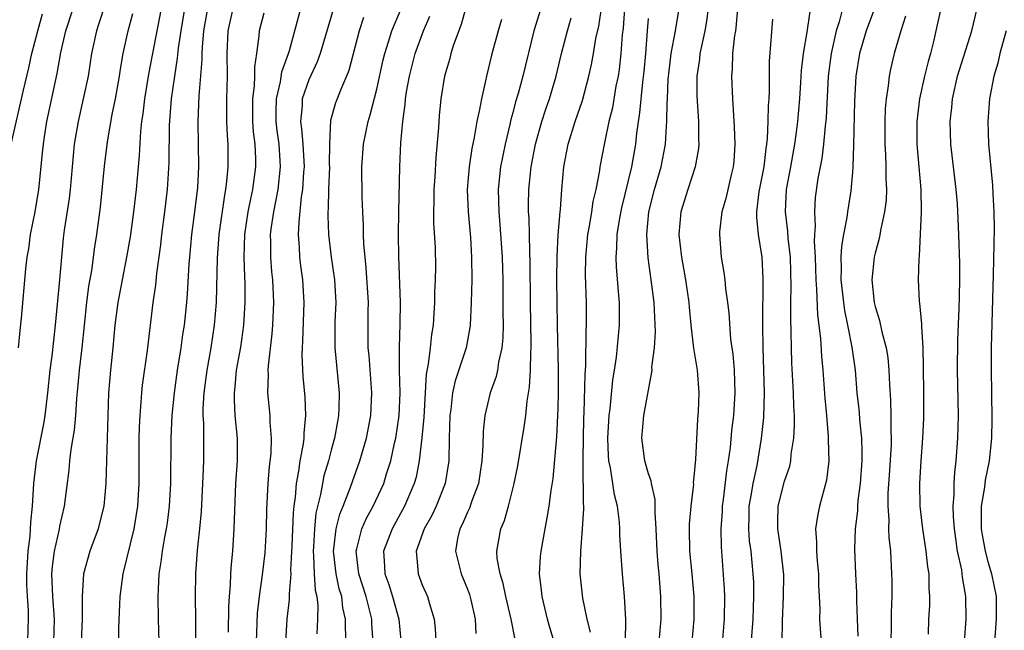
# Model space of a CAD drawing. Units: inches. Extents: x 2505000 to 2508000, y 1560000 to 1563000.
# Drawn here: x 2505781 to 2505868, y 1560568 to 1560622 of the extents above; entities that cross this region are included whole.
import ezdxf

# ---------------------------------------------------------------- set-up
doc = ezdxf.new("R2010")
doc.units = ezdxf.units.IN
doc.header["$MEASUREMENT"] = 0
doc.layers.add('LD25051560_2ft', color=125, linetype='Continuous')

msp = doc.modelspace()

# ---------------------------------------------------------------- linework, layer by layer
at = {"layer": 'LD25051560_2ft'}
for points, elevation in [([(2505828.662, 1560567), (2505828.267, 1560568.267), (2505828.07, 1560569), (2505827.587, 1560571), (2505827.55, 1560571.55), (2505827.374, 1560573), (2505827.459, 1560574.541), (2505827.499, 1560575), (2505827.849, 1560577), (2505828.049, 1560577.951), (2505828.217, 1560579), (2505828.385, 1560580.385), (2505828.563, 1560581.437), (2505828.883, 1560585.117), (2505829, 1560587.628), (2505829.038, 1560589.038), (2505829.053, 1560591.053), (2505828.937, 1560595), (2505828.908, 1560597), (2505828.903, 1560599), (2505828.921, 1560601.079), (2505829.015, 1560602.985), (2505829.179, 1560605), (2505829.21, 1560605.21), (2505829.328, 1560607), (2505829.508, 1560609), (2505829.889, 1560611), (2505830.505, 1560613), (2505831.146, 1560614.854), (2505831.72, 1560617), (2505831.956, 1560618.044), (2505832.136, 1560619), (2505832.349, 1560620.349), (2505832.588, 1560621.412), (2505833.136, 1560625)], 7158), ([(2505781.347, 1560593), (2505781.478, 1560594.522), (2505781.598, 1560595.598), (2505781.981, 1560599.981), (2505782.104, 1560601), (2505782.25, 1560601.75), (2505782.413, 1560603), (2505782.803, 1560605), (2505783.141, 1560607), (2505783.502, 1560610.498), (2505783.539, 1560611), (2505783.633, 1560611.633), (2505783.849, 1560613), (2505784.752, 1560617.248), (2505785.092, 1560619.092), (2505785.529, 1560621), (2505786.172, 1560623)], 7124), ([(2505789, 1560623.36), (2505788.423, 1560621.577), (2505788.22, 1560621), (2505787.802, 1560619), (2505787.487, 1560617), (2505787.071, 1560615), (2505786.602, 1560613), (2505786.269, 1560611), (2505785.918, 1560607), (2505785.82, 1560606.18), (2505785.389, 1560603.389), (2505785.303, 1560602.697), (2505785.131, 1560601), (2505784.966, 1560599), (2505784.583, 1560595), (2505784.283, 1560592.283), (2505784.117, 1560591), (2505783.901, 1560589), (2505783.662, 1560587), (2505783.571, 1560586.429), (2505782.894, 1560583), (2505782.676, 1560581), (2505782.555, 1560579), (2505782.414, 1560577.586), (2505782.343, 1560576.343), (2505782.175, 1560575), (2505782.059, 1560573), (2505782.056, 1560572.056), (2505782.111, 1560571), (2505782.2, 1560569.8), (2505782.206, 1560569), (2505782.165, 1560568.165), (2505782.134, 1560567)], 7126), ([(2505793.931, 1560623), (2505792.831, 1560617.169), (2505792.474, 1560615), (2505792.325, 1560613.675), (2505792.22, 1560613), (2505792.12, 1560612.12), (2505792.017, 1560609.983), (2505791.741, 1560607), (2505791.492, 1560605), (2505791.194, 1560602.806), (2505790.896, 1560601), (2505790.496, 1560599), (2505790.117, 1560597), (2505789.86, 1560595), (2505789.672, 1560593), (2505789.461, 1560591), (2505789.297, 1560589), (2505789.164, 1560585), (2505789.06, 1560581), (2505788.871, 1560579), (2505788.508, 1560577.492), (2505788.371, 1560577), (2505787.635, 1560575), (2505787.072, 1560573), (2505786.96, 1560571), (2505786.956, 1560569), (2505786.869, 1560567)], 7130), ([(2505790.217, 1560567), (2505790.21, 1560568.21), (2505790.292, 1560570.292), (2505790.337, 1560571), (2505790.593, 1560573), (2505791.554, 1560577), (2505791.879, 1560579), (2505791.992, 1560581), (2505792.007, 1560585), (2505792.033, 1560585.968), (2505792.082, 1560587), (2505792.193, 1560588.193), (2505792.238, 1560589), (2505792.305, 1560589.695), (2505792.747, 1560592.747), (2505793.243, 1560597), (2505793.463, 1560598.537), (2505793.553, 1560599.553), (2505793.903, 1560602.097), (2505794.002, 1560603), (2505794.272, 1560605), (2505794.518, 1560607), (2505794.662, 1560609.338), (2505794.685, 1560612.685), (2505794.859, 1560615), (2505795.143, 1560617), (2505795.402, 1560618.598), (2505795.482, 1560619.482), (2505795.707, 1560621), (2505796.039, 1560623)], 7132), ([(2505798.052, 1560623), (2505797.696, 1560621), (2505797.559, 1560619.559), (2505797.537, 1560619), (2505797.543, 1560618.457), (2505797.267, 1560615.267), (2505797.19, 1560613), (2505797.248, 1560609), (2505797.15, 1560607.15), (2505796.902, 1560605), (2505796.637, 1560603), (2505796.441, 1560601), (2505796.392, 1560600.392), (2505796.25, 1560597.75), (2505796.188, 1560597), (2505795.976, 1560595), (2505795.838, 1560594.162), (2505795.684, 1560593), (2505795.366, 1560591), (2505795.082, 1560589), (2505794.887, 1560587), (2505794.8, 1560585), (2505794.765, 1560581), (2505794.661, 1560579), (2505794.474, 1560577.526), (2505794.393, 1560577), (2505794.237, 1560576.237), (2505794.027, 1560575), (2505793.927, 1560574.073), (2505793.747, 1560573), (2505793.666, 1560571.666), (2505793.654, 1560571), (2505793.672, 1560569), (2505793.728, 1560567)], 7134), ([(2505800.273, 1560623), (2505799.83, 1560621), (2505799.746, 1560619), (2505799.767, 1560617), (2505799.715, 1560615), (2505799.72, 1560613), (2505799.764, 1560611.764), (2505799.822, 1560611), (2505799.835, 1560609), (2505799.73, 1560607.73), (2505799.637, 1560607), (2505799.528, 1560606.472), (2505799.049, 1560603), (2505798.901, 1560600.901), (2505798.816, 1560597), (2505798.637, 1560595), (2505798.319, 1560593), (2505797.968, 1560591), (2505797.71, 1560589), (2505797.634, 1560587.634), (2505797.635, 1560587), (2505797.68, 1560586.32), (2505797.686, 1560585), (2505797.673, 1560583), (2505797.622, 1560581.622), (2505797.471, 1560578.529), (2505797.332, 1560577), (2505797.115, 1560575.115), (2505796.964, 1560573), (2505796.955, 1560571), (2505796.985, 1560568.985), (2505796.988, 1560564.988)], 7136), ([(2505802.358, 1560567), (2505802.466, 1560569.534), (2505802.638, 1560571), (2505802.909, 1560572.909), (2505803.125, 1560574.875), (2505803.242, 1560577), (2505803.286, 1560578.714), (2505803.399, 1560581), (2505803.51, 1560582.49), (2505803.657, 1560583.657), (2505803.702, 1560585), (2505803.579, 1560586.421), (2505803.573, 1560587), (2505803.363, 1560589), (2505803.413, 1560590.587), (2505803.393, 1560591), (2505803.411, 1560591.411), (2505803.761, 1560594.24), (2505803.813, 1560595), (2505803.89, 1560597), (2505803.799, 1560599), (2505803.72, 1560599.72), (2505803.625, 1560601), (2505803.629, 1560602.371), (2505803.612, 1560603), (2505803.692, 1560603.692), (2505803.888, 1560605), (2505804.084, 1560605.916), (2505804.268, 1560607), (2505804.486, 1560609), (2505804.468, 1560609.532), (2505804.375, 1560611), (2505804.197, 1560612.197), (2505804.105, 1560613), (2505804.096, 1560613.904), (2505804.119, 1560615), (2505804.49, 1560616.49), (2505804.616, 1560617.384), (2505805.194, 1560619), (2505805.28, 1560619.28), (2505806.286, 1560623)], 7140), ([(2505809.161, 1560623), (2505807.984, 1560619), (2505807.729, 1560618.271), (2505807, 1560616.684), (2505806.404, 1560615), (2505806.389, 1560614.389), (2505806.246, 1560613), (2505806.35, 1560612.35), (2505806.47, 1560611), (2505806.576, 1560609), (2505806.531, 1560608.531), (2505806.436, 1560607), (2505806.324, 1560606.324), (2505806.091, 1560604.091), (2505806.048, 1560603), (2505806.133, 1560601.867), (2505806.159, 1560601), (2505806.245, 1560600.245), (2505806.417, 1560599), (2505806.537, 1560597), (2505806.426, 1560593.574), (2505806.384, 1560593), (2505806.358, 1560592.358), (2505806.447, 1560590.447), (2505806.623, 1560588.623), (2505806.695, 1560587), (2505806.544, 1560585.456), (2505806.548, 1560585), (2505806.489, 1560584.489), (2505806.196, 1560583), (2505806.078, 1560582.078), (2505805.863, 1560581), (2505805.775, 1560579.775), (2505805.662, 1560579), (2505805.593, 1560578.407), (2505805.476, 1560575.476), (2505805.372, 1560573.371), (2505805.388, 1560573), (2505805.239, 1560571.239), (2505805.255, 1560571), (2505805.252, 1560570.748), (2505805.037, 1560569), (2505804.922, 1560567)], 7142), ([(2505810.284, 1560567), (2505810.235, 1560568.235), (2505810.239, 1560569), (2505810.005, 1560570.005), (2505809.892, 1560571), (2505809.676, 1560571.676), (2505809.395, 1560573), (2505809.166, 1560575), (2505809.205, 1560575.205), (2505809.405, 1560577), (2505809.719, 1560578.281), (2505810.018, 1560579), (2505810.666, 1560580.666), (2505810.83, 1560581.17), (2505811.502, 1560583), (2505812.079, 1560585), (2505812.468, 1560587), (2505812.562, 1560589), (2505812.306, 1560592.306), (2505812.236, 1560593), (2505812.23, 1560596.23), (2505812.244, 1560597), (2505812.058, 1560600.058), (2505811.95, 1560601), (2505811.848, 1560602.152), (2505811.82, 1560603), (2505811.814, 1560603.814), (2505811.748, 1560605), (2505811.703, 1560606.297), (2505811.675, 1560609), (2505811.821, 1560611), (2505812.228, 1560613), (2505812.419, 1560613.581), (2505813, 1560615.868), (2505813.552, 1560618.447), (2505813.687, 1560619), (2505814.028, 1560620.028), (2505814.308, 1560621), (2505815.105, 1560622.895)], 7146), ([(2505821, 1560623.599), (2505820.432, 1560621.568), (2505819.768, 1560619.768), (2505819.529, 1560619), (2505819.429, 1560618.571), (2505818.965, 1560617), (2505818.645, 1560615), (2505818.5, 1560613.501), (2505818.459, 1560613), (2505818.434, 1560612.434), (2505818.194, 1560609.806), (2505818.108, 1560608.108), (2505818.03, 1560607), (2505818.031, 1560605.969), (2505817.997, 1560605), (2505818.009, 1560604.009), (2505818.131, 1560601.869), (2505818.163, 1560600.163), (2505818.144, 1560599), (2505818.091, 1560597.909), (2505818.08, 1560597), (2505818.036, 1560596.036), (2505817.967, 1560595), (2505817.832, 1560594.168), (2505817.714, 1560593), (2505817.535, 1560591.535), (2505817.348, 1560590.652), (2505817.134, 1560586.865), (2505816.978, 1560585.022), (2505816.745, 1560583), (2505816.456, 1560581.544), (2505816.303, 1560581), (2505815.447, 1560579), (2505814.335, 1560577), (2505813.579, 1560575), (2505813.675, 1560573.675), (2505813.695, 1560573), (2505814.055, 1560572.055), (2505814.387, 1560571), (2505814.931, 1560569), (2505815.121, 1560567.121)], 7150), ([(2505827.469, 1560623), (2505826.849, 1560621), (2505825.886, 1560617), (2505825.477, 1560615.477), (2505825.255, 1560614.745), (2505825, 1560613.751), (2505824.834, 1560613.166), (2505824.746, 1560612.746), (2505824.321, 1560611), (2505823.909, 1560609), (2505823.698, 1560607), (2505823.754, 1560605), (2505823.866, 1560603.866), (2505824.075, 1560601), (2505824.125, 1560599), (2505824.133, 1560596.133), (2505824.15, 1560595), (2505824.126, 1560593.874), (2505824.037, 1560593), (2505823.734, 1560591.734), (2505823.638, 1560591), (2505823.534, 1560590.466), (2505823.006, 1560589), (2505822.534, 1560587), (2505822.382, 1560585.618), (2505822.366, 1560584.366), (2505822.262, 1560583), (2505821.967, 1560581), (2505821.363, 1560579.363), (2505821.181, 1560578.819), (2505821, 1560578.457), (2505820.564, 1560577.436), (2505820.323, 1560577), (2505820.118, 1560576.118), (2505819.936, 1560575), (2505820.276, 1560573.723), (2505820.448, 1560573), (2505821, 1560571.653), (2505821.175, 1560571.175), (2505821.299, 1560570.701), (2505821.666, 1560569), (2505821.747, 1560567.746)], 7154), ([(2505834.879, 1560623), (2505834.737, 1560621.263), (2505834.658, 1560620.658), (2505834.553, 1560619), (2505834.399, 1560617.601), (2505834.296, 1560617), (2505834.111, 1560616.112), (2505833.795, 1560614.205), (2505833.496, 1560613), (2505833.101, 1560611.101), (2505832.702, 1560609), (2505832.662, 1560608.662), (2505832.333, 1560607), (2505832.074, 1560605.926), (2505831.945, 1560605), (2505831.737, 1560603.738), (2505831.598, 1560603), (2505831.414, 1560601), (2505831.403, 1560599.403), (2505831.471, 1560597), (2505831.479, 1560595), (2505831.45, 1560594.55), (2505831.428, 1560591.428), (2505831.36, 1560590.64), (2505831.273, 1560587.273), (2505831.243, 1560586.757), (2505831.173, 1560583.173), (2505831.199, 1560582.801), (2505831.213, 1560579.213), (2505831.245, 1560579), (2505831.258, 1560578.742), (2505831.14, 1560577), (2505830.969, 1560574.969), (2505830.93, 1560573), (2505831.146, 1560570.854), (2505831.534, 1560569), (2505831.842, 1560567.842)], 7160), ([(2505837.932, 1560567), (2505838.095, 1560569), (2505838.071, 1560571), (2505837.92, 1560573), (2505837.835, 1560573.835), (2505837.744, 1560575), (2505837.651, 1560577), (2505837.562, 1560578.438), (2505837.576, 1560579.576), (2505837.253, 1560581), (2505837.233, 1560581.233), (2505837, 1560581.842), (2505836.658, 1560583), (2505836.39, 1560585), (2505836.573, 1560587), (2505837.298, 1560591), (2505837.292, 1560591.292), (2505837.503, 1560593), (2505837.6, 1560594.4), (2505837.5, 1560597), (2505837.235, 1560599), (2505836.952, 1560600.952), (2505836.843, 1560603), (2505837.024, 1560605), (2505837.522, 1560607), (2505838.114, 1560609), (2505838.492, 1560611), (2505838.573, 1560612.573), (2505838.616, 1560613), (2505838.629, 1560614.629), (2505838.659, 1560615), (2505838.734, 1560616.734), (2505838.779, 1560617.221), (2505838.999, 1560619), (2505839.383, 1560621), (2505839.709, 1560623)], 7164), ([(2505842.256, 1560623), (2505842.119, 1560621.881), (2505841.975, 1560621), (2505841.661, 1560619.661), (2505841.534, 1560619), (2505841.492, 1560618.508), (2505841.254, 1560617), (2505841.253, 1560615.253), (2505841.392, 1560613), (2505841.402, 1560611.403), (2505841.423, 1560611), (2505841.391, 1560610.609), (2505841.116, 1560609), (2505840.447, 1560607), (2505839.839, 1560605), (2505839.673, 1560603), (2505839.744, 1560602.256), (2505839.888, 1560601), (2505840.248, 1560599), (2505840.552, 1560597), (2505840.58, 1560596.58), (2505840.737, 1560595), (2505840.969, 1560592.969), (2505841.281, 1560591), (2505841.428, 1560589), (2505841.371, 1560587.371), (2505841.312, 1560586.688), (2505841.128, 1560583.128), (2505841, 1560581.578), (2505840.943, 1560581.057), (2505840.948, 1560580.948), (2505840.723, 1560579), (2505840.59, 1560577.41), (2505840.58, 1560577), (2505840.623, 1560575), (2505840.811, 1560573), (2505840.979, 1560571), (2505840.988, 1560569), (2505840.823, 1560567)], 7166), ([(2505844.859, 1560623), (2505844.709, 1560621.291), (2505844.669, 1560621), (2505844.589, 1560620.589), (2505844.412, 1560619), (2505844.387, 1560617.613), (2505844.323, 1560617), (2505844.421, 1560615), (2505844.566, 1560612.566), (2505844.617, 1560611), (2505844.51, 1560609.49), (2505844.47, 1560609), (2505844.292, 1560608.291), (2505843.813, 1560606.187), (2505843.462, 1560605), (2505843.256, 1560603.256), (2505843.244, 1560603), (2505843.402, 1560601), (2505843.638, 1560599.638), (2505843.715, 1560599), (2505843.784, 1560598.216), (2505843.96, 1560597), (2505844.069, 1560596.069), (2505844.239, 1560593.76), (2505844.433, 1560592.433), (2505844.547, 1560591), (2505844.611, 1560589), (2505844.481, 1560587), (2505844.323, 1560585.677), (2505844.188, 1560584.187), (2505844.033, 1560583), (2505843.881, 1560582.119), (2505843.58, 1560579.58), (2505843.495, 1560579), (2505843.48, 1560578.52), (2505843.373, 1560577), (2505843.394, 1560575.394), (2505843.68, 1560571.68), (2505843.714, 1560571), (2505843.684, 1560569), (2505843.466, 1560566.534)], 7168), ([(2505854.134, 1560623), (2505853.82, 1560621.82), (2505853.557, 1560621), (2505853.11, 1560619), (2505852.854, 1560617), (2505852.667, 1560613.333), (2505852.58, 1560612.58), (2505852.435, 1560611), (2505852.285, 1560609.715), (2505851.947, 1560607.947), (2505851.719, 1560606.281), (2505851.634, 1560605), (2505851.707, 1560603.707), (2505851.646, 1560603), (2505851.617, 1560602.383), (2505851.697, 1560601), (2505851.755, 1560599), (2505851.828, 1560598.172), (2505851.905, 1560595.905), (2505852.174, 1560593.826), (2505852.263, 1560592.263), (2505852.372, 1560591), (2505852.551, 1560588.551), (2505852.708, 1560587), (2505852.865, 1560585.135), (2505852.857, 1560584.856), (2505852.902, 1560583), (2505852.721, 1560581.279), (2505852.102, 1560579), (2505851.901, 1560578.099), (2505851.745, 1560577), (2505851.84, 1560575.84), (2505851.815, 1560575), (2505851.875, 1560574.126), (2505851.99, 1560573), (2505852.015, 1560572.015), (2505852.073, 1560571), (2505852.107, 1560569.893), (2505852.091, 1560569), (2505852.136, 1560568.136), (2505852.229, 1560567)], 7174), ([(2505856.943, 1560623), (2505856.204, 1560621), (2505855.621, 1560619), (2505855.299, 1560617), (2505855.192, 1560614.808), (2505855.098, 1560610.902), (2505855.034, 1560609), (2505855, 1560608.532), (2505854.861, 1560606.862), (2505854.562, 1560605), (2505854.506, 1560604.506), (2505854.202, 1560603), (2505854.032, 1560601.968), (2505853.985, 1560601), (2505854.014, 1560600.014), (2505853.989, 1560599), (2505854.199, 1560597), (2505854.294, 1560596.294), (2505854.569, 1560595), (2505854.958, 1560593.042), (2505855.229, 1560591), (2505855.401, 1560589), (2505855.568, 1560587.568), (2505855.652, 1560586.348), (2505855.791, 1560585), (2505855.828, 1560583.828), (2505855.816, 1560583), (2505855.678, 1560581), (2505855.48, 1560579.48), (2505855.443, 1560579), (2505855.435, 1560578.566), (2505855.239, 1560577), (2505855.186, 1560575.186), (2505855.27, 1560573), (2505855.352, 1560571.352), (2505855.36, 1560570.64), (2505855.414, 1560569), (2505855.485, 1560567.486)], 7176), ([(2505862.793, 1560623), (2505862.373, 1560621), (2505862.187, 1560620.187), (2505861.899, 1560619), (2505861.691, 1560618.309), (2505861.366, 1560617), (2505860.928, 1560615), (2505860.686, 1560613), (2505860.693, 1560611), (2505861.028, 1560607), (2505861.058, 1560605), (2505860.895, 1560601.105), (2505860.857, 1560600.857), (2505860.803, 1560599), (2505860.894, 1560597.106), (2505860.922, 1560596.923), (2505861.093, 1560595.093), (2505861.089, 1560594.911), (2505861.203, 1560593), (2505861.242, 1560591.242), (2505861.266, 1560589), (2505861.262, 1560586.738), (2505861.188, 1560585), (2505861.038, 1560583), (2505860.932, 1560581), (2505860.962, 1560579), (2505861.181, 1560577), (2505861.487, 1560575), (2505861.628, 1560573.628), (2505861.737, 1560573), (2505861.747, 1560571.747), (2505861.816, 1560571), (2505861.793, 1560570.207), (2505861.716, 1560569), (2505861.679, 1560567.679)], 7180), ([(2505864.889, 1560567), (2505865.04, 1560569), (2505865.027, 1560571), (2505864.725, 1560572.725), (2505864.705, 1560573), (2505864.652, 1560573.348), (2505864.291, 1560575), (2505864.118, 1560576.118), (2505863.999, 1560577), (2505863.926, 1560578.074), (2505863.904, 1560579), (2505863.985, 1560579.985), (2505863.994, 1560581), (2505864.045, 1560581.955), (2505864.167, 1560583), (2505864.311, 1560585), (2505864.371, 1560587), (2505864.318, 1560589.681), (2505864.276, 1560591), (2505864.316, 1560593.683), (2505864.439, 1560596.439), (2505864.444, 1560597.556), (2505864.484, 1560599), (2505864.487, 1560600.487), (2505864.411, 1560603), (2505864.264, 1560605.737), (2505864.161, 1560607), (2505863.699, 1560611), (2505863.635, 1560613), (2505863.775, 1560614.224), (2505863.836, 1560615), (2505864.292, 1560617), (2505865.53, 1560621), (2505866.03, 1560623)], 7182), ([(2505780.704, 1560611), (2505781.78, 1560615.779), (2505782.251, 1560617.749), (2505782.524, 1560619), (2505783.042, 1560621), (2505783.475, 1560622.525)], 7122), ([(2505784.455, 1560567), (2505784.518, 1560569), (2505784.383, 1560571), (2505784.298, 1560573), (2505784.344, 1560573.656), (2505784.52, 1560575), (2505784.953, 1560576.953), (2505785, 1560577.219), (2505785.419, 1560579), (2505785.825, 1560582.176), (2505785.891, 1560583), (2505785.996, 1560583.996), (2505786.301, 1560585.699), (2505786.408, 1560587), (2505786.501, 1560588.501), (2505786.599, 1560589.401), (2505786.738, 1560591), (2505786.966, 1560593), (2505787.377, 1560597), (2505787.566, 1560598.434), (2505787.819, 1560599.819), (2505788.093, 1560601.907), (2505788.267, 1560603), (2505788.575, 1560605.425), (2505788.947, 1560609.053), (2505789.204, 1560611.204), (2505789.627, 1560613.627), (2505789.912, 1560615), (2505790.269, 1560617), (2505790.362, 1560617.638), (2505790.603, 1560619), (2505791.041, 1560621), (2505791.449, 1560622.551)], 7128), ([(2505803, 1560622.57), (2505802.593, 1560621), (2505802.573, 1560620.572), (2505802.363, 1560619), (2505802.176, 1560617.824), (2505802.183, 1560617), (2505802.156, 1560616.155), (2505802.002, 1560615), (2505802.025, 1560613), (2505802.083, 1560612.083), (2505802.223, 1560611), (2505802.268, 1560609.732), (2505802.273, 1560609), (2505802.014, 1560607), (2505801.833, 1560606.167), (2505801.606, 1560605), (2505801.307, 1560603), (2505801.244, 1560601), (2505801.293, 1560599.293), (2505801.327, 1560598.673), (2505801.344, 1560597), (2505801.223, 1560595), (2505800.938, 1560593.062), (2505800.58, 1560591), (2505800.452, 1560589.548), (2505800.383, 1560589), (2505800.384, 1560588.384), (2505800.465, 1560587), (2505800.661, 1560585), (2505800.661, 1560583), (2505800.514, 1560581), (2505800.363, 1560577), (2505800.231, 1560575), (2505800.126, 1560573.874), (2505800.076, 1560573), (2505800.05, 1560572.049), (2505799.954, 1560571), (2505799.896, 1560570.104), (2505799.856, 1560567.856)], 7138), ([(2505811.819, 1560622.181), (2505811.444, 1560621), (2505810.506, 1560617.494), (2505810.308, 1560617), (2505809.777, 1560615.777), (2505809.483, 1560615), (2505809.355, 1560614.645), (2505808.903, 1560613.097), (2505808.805, 1560611), (2505808.795, 1560609.205), (2505808.806, 1560609), (2505808.738, 1560607), (2505808.708, 1560605.292), (2505808.677, 1560605), (2505808.663, 1560604.663), (2505808.726, 1560603), (2505808.95, 1560601), (2505809.243, 1560599), (2505809.362, 1560597), (2505809.294, 1560595.294), (2505809.281, 1560593), (2505809.668, 1560589), (2505809.645, 1560587.645), (2505809.614, 1560587), (2505809.511, 1560586.489), (2505809.266, 1560585), (2505809, 1560584.072), (2505808.724, 1560583), (2505808.327, 1560581.673), (2505808.189, 1560581), (2505808.03, 1560580.03), (2505807.62, 1560578.38), (2505807.478, 1560577), (2505807.406, 1560575.406), (2505807.369, 1560575), (2505807.412, 1560574.588), (2505807.473, 1560573), (2505807.55, 1560571.55), (2505807.685, 1560571), (2505807.778, 1560570.222), (2505807.76, 1560569), (2505807.702, 1560567.702)], 7144), ([(2505812.677, 1560567), (2505812.556, 1560568.556), (2505812.54, 1560569), (2505812.407, 1560569.593), (2505812.047, 1560571), (2505811.394, 1560573), (2505811.154, 1560575), (2505811.226, 1560575.226), (2505811.675, 1560577), (2505812.077, 1560577.923), (2505812.677, 1560579), (2505813.603, 1560581), (2505813.847, 1560581.846), (2505814.219, 1560583), (2505814.551, 1560584.551), (2505814.662, 1560585), (2505814.969, 1560587), (2505815.046, 1560589), (2505814.986, 1560591), (2505814.982, 1560593.018), (2505815.066, 1560595.066), (2505815.089, 1560597), (2505814.944, 1560601.056), (2505814.918, 1560603), (2505814.944, 1560605), (2505815.036, 1560609), (2505815.113, 1560611.113), (2505815.281, 1560613), (2505815.495, 1560614.506), (2505815.529, 1560615), (2505815.625, 1560615.625), (2505815.876, 1560617), (2505816.389, 1560619), (2505817.12, 1560621), (2505817.68, 1560622.32)], 7148), ([(2505823.991, 1560622.009), (2505823.696, 1560621), (2505823.124, 1560618.876), (2505822.668, 1560617), (2505822.594, 1560616.594), (2505822.225, 1560615), (2505822.072, 1560614.072), (2505821.833, 1560613), (2505821.597, 1560611.597), (2505821.383, 1560610.617), (2505821.139, 1560609), (2505820.977, 1560607), (2505821.047, 1560605), (2505821.253, 1560602.747), (2505821.365, 1560601), (2505821.377, 1560599), (2505821.328, 1560597), (2505821.234, 1560595), (2505821.21, 1560594.79), (2505820.881, 1560593), (2505819.923, 1560590.077), (2505819.689, 1560589), (2505819.522, 1560587.522), (2505819.44, 1560587), (2505819.386, 1560585), (2505819.355, 1560583), (2505819.043, 1560581), (2505818.236, 1560579), (2505817.837, 1560578.163), (2505817.16, 1560577), (2505816.46, 1560575), (2505816.616, 1560573.384), (2505816.631, 1560573), (2505817, 1560572.026), (2505817.465, 1560571), (2505817.633, 1560570.367), (2505818.067, 1560569), (2505818.147, 1560568.147), (2505818.321, 1560565)], 7152), ([(2505825.203, 1560567.203), (2505824.862, 1560569), (2505824.398, 1560571), (2505824.157, 1560572.157), (2505823.883, 1560573), (2505823.631, 1560574.369), (2505823.589, 1560575), (2505823.937, 1560577), (2505824.262, 1560577.738), (2505824.617, 1560579), (2505825.132, 1560581), (2505825.451, 1560582.549), (2505826.013, 1560585.987), (2505826.142, 1560587), (2505826.272, 1560588.272), (2505826.488, 1560589.511), (2505826.574, 1560591), (2505826.582, 1560592.582), (2505826.623, 1560593), (2505826.631, 1560593.369), (2505826.561, 1560597), (2505826.546, 1560600.546), (2505826.503, 1560601.497), (2505826.448, 1560604.448), (2505826.403, 1560605), (2505826.394, 1560605.606), (2505826.412, 1560607), (2505826.613, 1560609), (2505827.006, 1560611), (2505827.572, 1560613), (2505827.918, 1560614.082), (2505828.243, 1560615), (2505828.836, 1560617), (2505829.305, 1560619), (2505829.827, 1560621), (2505830.148, 1560622.148)], 7156), ([(2505834.96, 1560567), (2505834.986, 1560568.986), (2505834.872, 1560571), (2505834.683, 1560573), (2505834.537, 1560575), (2505834.453, 1560576.453), (2505834.45, 1560577), (2505834.413, 1560577.587), (2505834.243, 1560579), (2505833.983, 1560579.983), (2505833.628, 1560582.372), (2505833.484, 1560583), (2505833.446, 1560583.447), (2505833.403, 1560585), (2505833.515, 1560587), (2505833.6, 1560587.6), (2505833.844, 1560590.156), (2505833.985, 1560591), (2505834.151, 1560592.151), (2505834.414, 1560595), (2505834.416, 1560597), (2505834.381, 1560597.619), (2505834.153, 1560600.153), (2505834.128, 1560601), (2505834.197, 1560601.803), (2505834.22, 1560603), (2505834.442, 1560604.442), (2505834.623, 1560605.377), (2505835.505, 1560609), (2505835.863, 1560611), (2505835.964, 1560611.964), (2505836.232, 1560613.768), (2505836.474, 1560616.474), (2505836.592, 1560617.407), (2505836.738, 1560619), (2505836.893, 1560621), (2505837, 1560622.09)], 7162), ([(2505845.992, 1560565.992), (2505846.225, 1560569), (2505846.299, 1560571), (2505846.281, 1560572.281), (2505846.245, 1560573), (2505846.057, 1560575), (2505845.921, 1560575.921), (2505845.853, 1560577), (2505845.887, 1560578.113), (2505845.884, 1560579), (2505846.09, 1560580.09), (2505846.223, 1560581), (2505846.588, 1560582.588), (2505846.975, 1560584.975), (2505847.169, 1560586.831), (2505847.224, 1560589), (2505847.118, 1560593), (2505847.095, 1560595), (2505847.11, 1560599.11), (2505847.013, 1560601), (2505846.701, 1560603), (2505846.551, 1560604.551), (2505846.565, 1560605), (2505846.772, 1560606.772), (2505847.194, 1560609), (2505847.375, 1560610.625), (2505847.443, 1560611), (2505847.504, 1560611.504), (2505847.568, 1560613), (2505847.591, 1560614.409), (2505847.644, 1560615), (2505847.68, 1560615.68), (2505847.676, 1560618.324), (2505847.803, 1560619.803), (2505847.954, 1560622.046)], 7170), ([(2505848.801, 1560567), (2505848.822, 1560568.822), (2505848.923, 1560571), (2505848.928, 1560572.928), (2505848.715, 1560575), (2505848.408, 1560577), (2505848.406, 1560577.594), (2505848.434, 1560579), (2505849, 1560581.21), (2505849.463, 1560582.536), (2505849.556, 1560583), (2505849.602, 1560583.601), (2505849.824, 1560585), (2505849.892, 1560586.108), (2505849.882, 1560587), (2505849.829, 1560587.829), (2505849.804, 1560589), (2505849.658, 1560591.658), (2505849.62, 1560593), (2505849.602, 1560594.398), (2505849.544, 1560595.544), (2505849.557, 1560597), (2505849.594, 1560598.406), (2505849.525, 1560601), (2505849.324, 1560602.676), (2505849.29, 1560603.29), (2505849.074, 1560605), (2505849.18, 1560607), (2505849.558, 1560609), (2505849.911, 1560611), (2505850.054, 1560612.054), (2505850.169, 1560613), (2505850.34, 1560615), (2505850.44, 1560616.44), (2505850.496, 1560617.504), (2505850.682, 1560619), (2505851, 1560620.902), (2505851.27, 1560622.73)], 7172), ([(2505859.692, 1560622.308), (2505859.26, 1560621), (2505858.691, 1560619), (2505858.367, 1560617.633), (2505858.242, 1560617), (2505858.164, 1560616.164), (2505857.978, 1560615), (2505857.893, 1560614.107), (2505857.85, 1560613), (2505857.854, 1560611), (2505857.916, 1560610.084), (2505857.955, 1560609), (2505857.957, 1560607.956), (2505858.007, 1560607), (2505857.966, 1560606.034), (2505857.843, 1560605), (2505857.496, 1560603.496), (2505857.355, 1560602.645), (2505857, 1560601.365), (2505856.916, 1560601), (2505856.724, 1560599), (2505856.914, 1560597), (2505857, 1560596.645), (2505857.397, 1560595.397), (2505857.608, 1560594.392), (2505857.989, 1560593), (2505858.122, 1560592.122), (2505858.227, 1560591), (2505858.268, 1560589.732), (2505858.369, 1560588.369), (2505858.399, 1560587), (2505858.386, 1560585.614), (2505858.419, 1560585), (2505858.411, 1560584.41), (2505858.254, 1560581.745), (2505858.139, 1560580.138), (2505858.124, 1560579), (2505858.204, 1560577.796), (2505858.188, 1560577), (2505858.213, 1560576.213), (2505858.35, 1560575), (2505858.462, 1560573), (2505858.473, 1560572.473), (2505858.465, 1560571), (2505858.407, 1560569.593), (2505858.413, 1560568.413), (2505858.396, 1560567)], 7178), ([(2505868.581, 1560621), (2505868.402, 1560620.403), (2505868.032, 1560619), (2505867.85, 1560618.151), (2505867.479, 1560617), (2505867.094, 1560615), (2505866.96, 1560613), (2505867.03, 1560611), (2505867.363, 1560607.363), (2505867.386, 1560606.614), (2505867.484, 1560605), (2505867.521, 1560603.521), (2505867.436, 1560599.436), (2505867.245, 1560593), (2505867.246, 1560591), (2505867.29, 1560589), (2505867.309, 1560586.691), (2505867.268, 1560585), (2505867.068, 1560583), (2505866.722, 1560581.278), (2505866.667, 1560580.667), (2505866.382, 1560579), (2505866.358, 1560577.642), (2505866.371, 1560577), (2505866.446, 1560576.446), (2505866.718, 1560575), (2505867, 1560573.967), (2505867.295, 1560573), (2505867.699, 1560571), (2505867.69, 1560570.311), (2505867.702, 1560569), (2505867.54, 1560567)], 7184)]:
    msp.add_lwpolyline(points, dxfattribs=dict(at, elevation=elevation))

doc.saveas('drawing.dxf')
